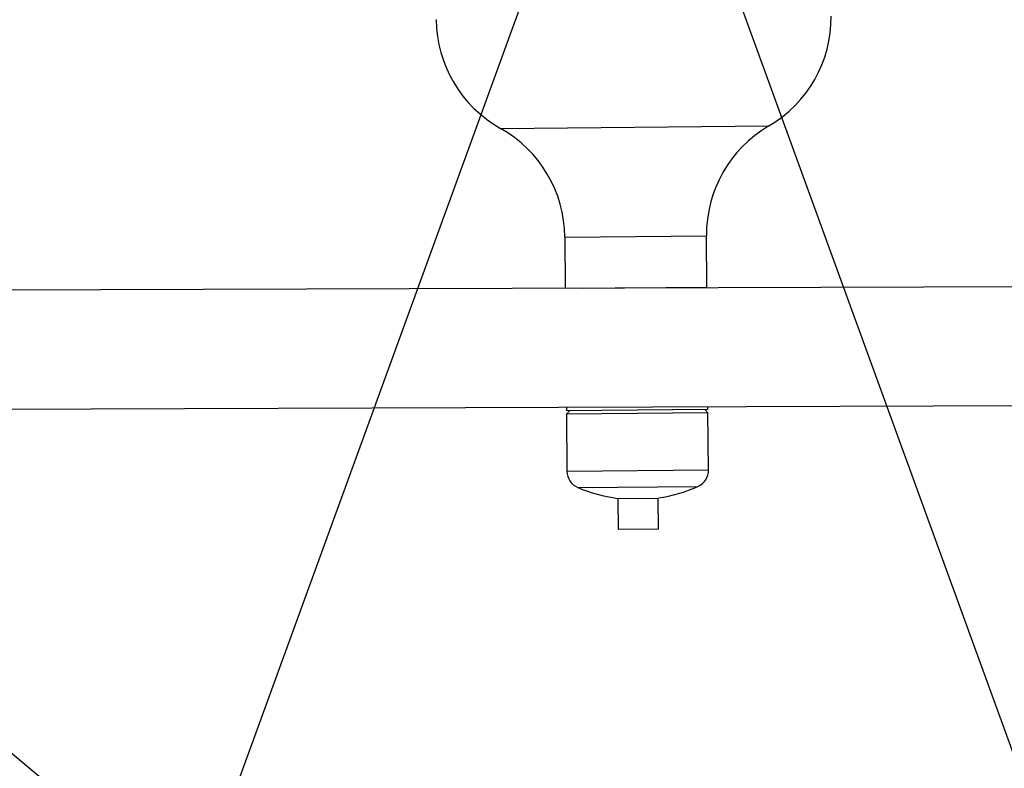
# Model space of a CAD drawing. Units: inches. Extents: x 88 to 706, y 49 to 842.
# Drawn here: x 401 to 418, y 416 to 428 of the extents above; entities that cross this region are included whole.
import ezdxf

# ---------------------------------------------------------------- set-up
doc = ezdxf.new("R2010")
doc.units = ezdxf.units.IN
doc.header["$MEASUREMENT"] = 0
doc.layers.add('INTERACTIVE WET ZONES', color=130, linetype='Continuous')

# ---------------------------------------------------------------- blocks, each defined once
blk = doc.blocks.new('WATERFALL100')
at = {"color": 7, "linetype": 'Continuous', "lineweight": 25}
for p, q in [((463.074, 411.216), (467.574, 411.256)), ((464.153, 409.392), (466.528, 409.414)), ((464.153, 409.392), (464.16, 408.532)), ((466.535, 408.551), (466.528, 409.414)), ((492.167, 408.625), (404.168, 408.331)), ((464.464, 408.533), (466.535, 408.551)), ((466.524, 408.54), (466.535, 408.551)), ((492.174, 406.625), (404.175, 406.331)), ((464.178, 406.532), (464.179, 406.476)), ((466.554, 406.497), (464.179, 406.476)), ((464.233, 406.476), (464.179, 406.421)), ((466.554, 406.443), (466.499, 406.497)), ((466.554, 406.497), (466.553, 406.54)), ((466.554, 406.443), (464.179, 406.421)), ((464.179, 406.421), (464.188, 405.463)), ((466.563, 405.484), (466.554, 406.443)), ((464.188, 405.463), (466.563, 405.484)), ((464.369, 405.19), (466.386, 405.208)), ((465.037, 405.007), (465.722, 405.013)), ((465.042, 405.007), (465.047, 404.483)), ((465.722, 404.489), (465.717, 405.013)), ((465.722, 404.489), (465.047, 404.483))]:
    blk.add_line(p, q, dxfattribs=at)
for centre, radius, start, end in [((466.507, 413.08), 2.113, 300.3248, 0.5133), ((464.108, 413.059), 2.113, 180.5133, 240.7018), ((468.641, 409.432), 2.113, 120.3248, 180.5133), ((462.04, 409.373), 2.113, 0.5133, 60.7018), ((466.263, 405.481), 0.3, 294.3018, 0.5133), ((464.488, 405.465), 0.3, 180.5133, 246.7248), ((465.357, 407.487), 2.5, 246.7248, 262.6399), ((465.357, 407.487), 2.5, 278.3868, 294.3018)]:
    blk.add_arc(centre, radius, start, end, dxfattribs=at)

msp = doc.modelspace()

# ---------------------------------------------------------------- linework, layer by layer
at = {"layer": 'INTERACTIVE WET ZONES'}
for points in [[(270.854, 579.925, 0.414214), (246.854, 555.925), (246.854, 459.925, 0.414214), (270.854, 435.925), (382.342, 435.925, 0.5), (574.342, 435.925), (682.232, 435.925, 0.414214), (706.232, 459.925), (706.232, 555.925, 0.414214), (682.232, 579.925), (574.342, 579.925, 0.5), (382.342, 579.925)], [(411.715, 433.527), (350.152, 264.382, 0.176327), (473.279, 264.382)]]:
    msp.add_lwpolyline(points, format="xyb", close=True, dxfattribs=at)

# ---------------------------------------------------------------- block references
msp.add_blockref('WATERFALL100', (-53.545, 15.166))

doc.saveas('drawing.dxf')
